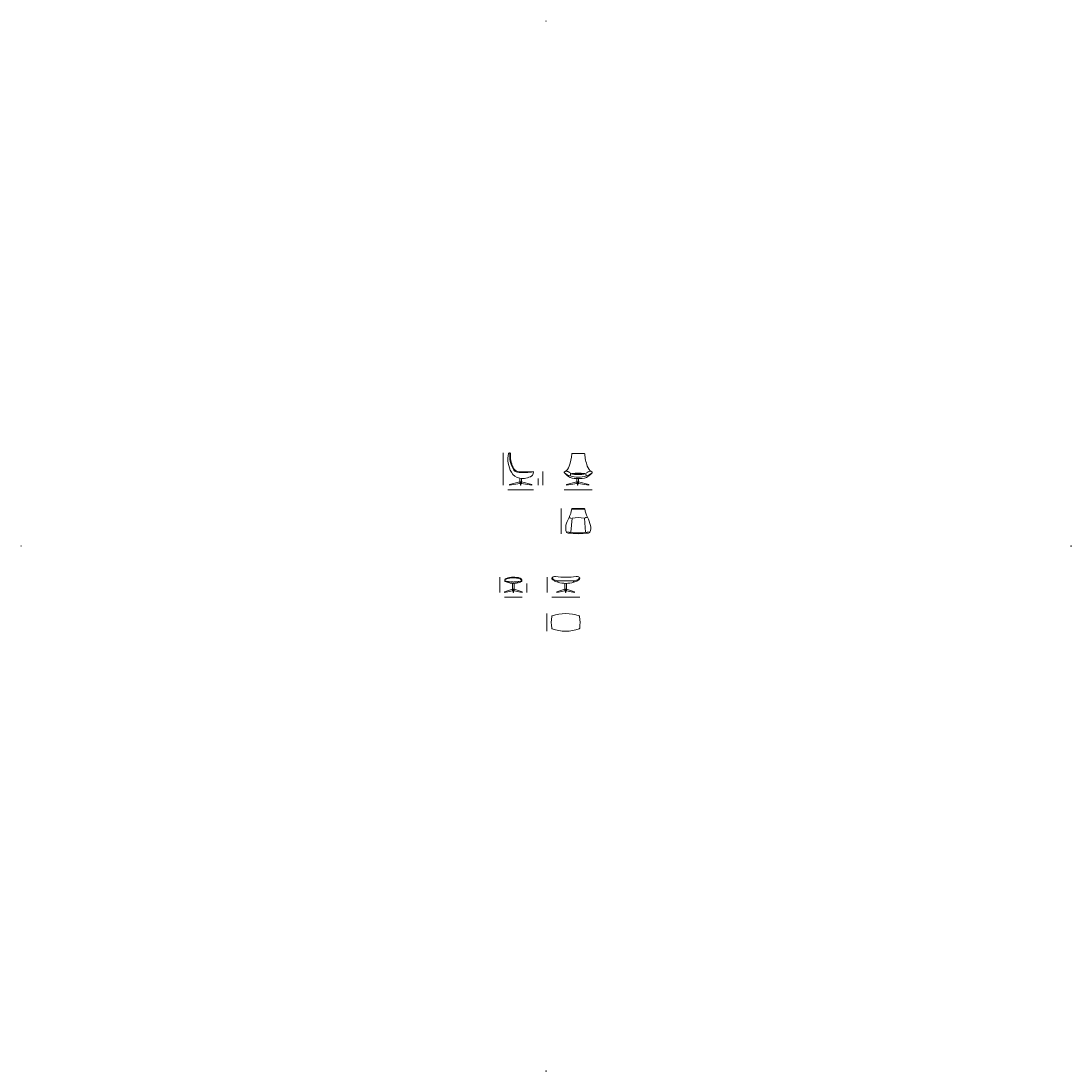
# Model space of a CAD drawing. Units: millimetres. Extents: x -6000 to 28000, y -6000 to 28000.
import ezdxf

# ---------------------------------------------------------------- set-up
doc = ezdxf.new("R2010")
doc.units = ezdxf.units.MM
doc.header["$MEASUREMENT"] = 0
doc.linetypes.add('Kriipsjoon', pattern=[1.5, 1, -0.5])
doc.linetypes.add('Wipeout_Contour', pattern=[1000, 0, -1000])
for name, color, linetype, lineweight in [('0_Pen_No__1', 7, 'Continuous', 13), ('2D Drafting - General_Pen_No__1_Pen_No__7_Pen_No__1', 7, 'Continuous', 13), ('2D Drafting - General_Pen_No__20_Pen_No__1_Pen_No__1', 7, 'Continuous', 13), ('Marker - Elevation_Pen_No__6', 5, 'Continuous', 35)]:
    doc.layers.add(name, color=color, linetype=linetype, lineweight=lineweight)
for name, color, linetype, lineweight, true_color in [('0_Pen_No__182', 7, 'Continuous', 0, 0xe8e8e8), ('Marker - Elevation_Pen_No__25', 7, 'Continuous', 35, 0x40a5ff), ('SA-tekst_Pen_No__7_Pen_No__7_Pen_No__182', 7, 'Continuous', 0, 0xe8e8e8)]:
    doc.layers.add(name, color=color, linetype=linetype, lineweight=lineweight, true_color=true_color)
doc.layers.add('Marker - Elevation', color=7, linetype='Continuous')
doc.styles.add('GENERATED_STYLE_1', font='arial.ttf')
doc.styles.add('GENERATED_STYLE_2', font='arial.ttf')
doc.dimstyles.new('GENERATED_STYLE__1', dxfattribs={"dimtxt": 2, "dimasz": 0.95, "dimexe": 0.18, "dimexo": 0.0625, "dimgap": 0.09, "dimtad": 0, "dimdec": 3, "dimlfac": 0.001, "dimzin": 0, "dimdsep": 46, "dimtxsty": 'GENERATED_STYLE_1', "dimblk": 'ARROWHEAD_0', "dimblk1": 'ARROWHEAD_0', "dimblk2": 'ARROWHEAD_0', "dimcen": 0.09, "dimse1": 1, "dimse2": 1, "dimclrd": 256, "dimclre": 256, "dimclrt": 256, "dimadec": 0, "dimazin": 0, "dimtfac": 1, "dimtdec": 4, "dimtmove": 0, "dimatfit": 3, "dimfxl": 0, "dimtolj": 1, "dimtzin": 0, "dimarcsym": 0})
doc.dimstyles.new('GENERATED_STYLE__2', dxfattribs={"dimtxt": 2, "dimasz": 0.95, "dimexe": 0.18, "dimexo": 0.0625, "dimgap": 0.09, "dimtad": 0, "dimtih": 1, "dimtoh": 1, "dimdec": 3, "dimlfac": 0.001, "dimzin": 0, "dimdsep": 46, "dimtxsty": 'GENERATED_STYLE_1', "dimblk": 'ARROWHEAD_0', "dimblk1": 'ARROWHEAD_0', "dimblk2": 'ARROWHEAD_0', "dimcen": 0.09, "dimse1": 1, "dimse2": 1, "dimclrd": 256, "dimclre": 256, "dimclrt": 256, "dimadec": 0, "dimazin": 0, "dimtfac": 1, "dimtdec": 4, "dimtmove": 0, "dimatfit": 3, "dimfxl": 0, "dimtolj": 1, "dimtzin": 0, "dimarcsym": 0})

# ---------------------------------------------------------------- blocks, each defined once
blk = doc.blocks.new('*D1')
at = {"layer": '0_Pen_No__182', "color": 254, "linetype": 'Continuous', "lineweight": 0, "true_color": 0xe8e8e8}
for p, q in [((9617, 13493), (9617, 14013)), ((9617, 14013), (9617, 14013)), ((9617, 12968), (9617, 13488)), ((9617, 12968), (9617, 12968))]:
    blk.add_line(p, q, dxfattribs=at)
at = {"layer": '0_Pen_No__182', "color": 254, "lineweight": 0, "true_color": 0xe8e8e8, "insert": (9618, 13488), "char_height": 2, "attachment_point": 7, "rotation": 90, "style": 'GENERATED_STYLE_1'}
blk.add_mtext('\\A1;{\\pql;\\fArial|b0|i0|c0|p34;105}', dxfattribs=at)
blk = doc.blocks.new('ARROWHEAD_0')
at = {"color": 0, "linetype": 'Continuous', "lineweight": 0}
for p, q in [((0, 0), (-1, 0)), ((0, -0.5), (0, 0.5))]:
    blk.add_line(p, q, dxfattribs=at)
blk = doc.blocks.new('*D3')
at = {"layer": '0_Pen_No__182', "color": 254, "linetype": 'Continuous', "lineweight": 0, "true_color": 0xe8e8e8}
for p, q in [((9767, 12818), (9767, 12818)), ((9767, 12818), (10179, 12818)), ((10183, 12818), (10594, 12818)), ((10594, 12818), (10595, 12818))]:
    blk.add_line(p, q, dxfattribs=at)
at = {"layer": '0_Pen_No__182', "color": 254, "lineweight": 0, "true_color": 0xe8e8e8, "insert": (10179, 12817), "char_height": 2, "attachment_point": 7, "style": 'GENERATED_STYLE_1'}
blk.add_mtext('\\A1;{\\pql;\\fArial|b0|i0|c0|p34;82}', dxfattribs=at)
blk = doc.blocks.new('*D4')
at = {"layer": '0_Pen_No__182', "color": 254, "linetype": 'Continuous', "lineweight": 0, "true_color": 0xe8e8e8}
for p, q in [((11591, 12818), (11592, 12818)), ((11592, 12818), (12041, 12818)), ((12045, 12818), (12494, 12818)), ((12494, 12818), (12495, 12818))]:
    blk.add_line(p, q, dxfattribs=at)
at = {"layer": '0_Pen_No__182', "color": 254, "lineweight": 0, "true_color": 0xe8e8e8, "insert": (12041, 12817), "char_height": 2, "attachment_point": 7, "style": 'GENERATED_STYLE_1'}
blk.add_mtext('\\A1;{\\pql;\\fArial|b0|i0|c0|p34;90}', dxfattribs=at)
blk = doc.blocks.new('*D5')
at = {"layer": '0_Pen_No__182', "color": 254, "linetype": 'Continuous', "lineweight": 0, "true_color": 0xe8e8e8}
for p, q in [((11487, 12218), (11487, 12219)), ((11487, 11810), (11487, 12218)), ((11487, 11398), (11487, 11807)), ((11487, 11398), (11487, 11398))]:
    blk.add_line(p, q, dxfattribs=at)
at = {"layer": '0_Pen_No__182', "color": 254, "lineweight": 0, "true_color": 0xe8e8e8, "insert": (11488, 11807), "char_height": 2, "attachment_point": 7, "rotation": 90, "style": 'GENERATED_STYLE_1'}
blk.add_mtext('\\A1;{\\pql;\\fArial|b0|i0|c0|p34;82}', dxfattribs=at)
blk = doc.blocks.new('*D6')
at = {"layer": '0_Pen_No__182', "color": 254, "linetype": 'Continuous', "lineweight": 0, "true_color": 0xe8e8e8}
for p, q in [((10744, 13187), (10744, 13188)), ((10744, 13080), (10744, 13187)), ((10744, 12968), (10744, 13076)), ((10744, 12968), (10744, 12968))]:
    blk.add_line(p, q, dxfattribs=at)
at = {"layer": '0_Pen_No__182', "color": 254, "lineweight": 0, "true_color": 0xe8e8e8, "insert": (10745, 13076), "char_height": 2, "attachment_point": 7, "rotation": 90, "style": 'GENERATED_STYLE_1'}
blk.add_mtext('\\A1;{\\pql;\\fArial|b0|i0|c0|p34;21}', dxfattribs=at)
blk = doc.blocks.new('*D7')
at = {"layer": '0_Pen_No__182', "color": 254, "linetype": 'Continuous', "lineweight": 0, "true_color": 0xe8e8e8}
for p, q in [((10894, 13408), (10894, 13409)), ((10894, 13190), (10894, 13408)), ((10894, 12968), (10894, 13187)), ((10894, 12968), (10894, 12968))]:
    blk.add_line(p, q, dxfattribs=at)
at = {"layer": '0_Pen_No__182', "color": 254, "lineweight": 0, "true_color": 0xe8e8e8, "insert": (10895, 13187), "char_height": 2, "attachment_point": 7, "rotation": 90, "style": 'GENERATED_STYLE_1'}
blk.add_mtext('\\A1;{\\pql;\\fArial|b0|i0|c0|p34;45}', dxfattribs=at)
blk = doc.blocks.new('*D8')
at = {"layer": '0_Pen_No__182', "color": 254, "linetype": 'Continuous', "lineweight": 0, "true_color": 0xe8e8e8}
for p, q in [((11041, 9987), (11041, 9988)), ((11041, 9745), (11041, 9987)), ((11041, 9499), (11041, 9741)), ((11041, 9498), (11041, 9499))]:
    blk.add_line(p, q, dxfattribs=at)
at = {"layer": '0_Pen_No__182', "color": 254, "lineweight": 0, "true_color": 0xe8e8e8, "insert": (11042, 9741), "char_height": 2, "attachment_point": 7, "rotation": 90, "style": 'GENERATED_STYLE_1'}
blk.add_mtext('\\A1;{\\pql;\\fArial|b0|i0|c0|p34;48}', dxfattribs=at)
blk = doc.blocks.new('*D9')
at = {"layer": '0_Pen_No__182', "color": 254, "linetype": 'Continuous', "lineweight": 0, "true_color": 0xe8e8e8}
for p, q in [((9507, 9742), (9507, 9991)), ((9507, 9991), (9507, 9991)), ((9507, 9491), (9507, 9739)), ((9507, 9490), (9507, 9491))]:
    blk.add_line(p, q, dxfattribs=at)
at = {"layer": '0_Pen_No__182', "color": 254, "lineweight": 0, "true_color": 0xe8e8e8, "insert": (9508, 9739), "char_height": 2, "attachment_point": 7, "rotation": 90, "style": 'GENERATED_STYLE_1'}
blk.add_mtext('\\A1;{\\pql;\\fArial|b0|i0|c0|p34;50}', dxfattribs=at)
blk = doc.blocks.new('*D10')
at = {"layer": '0_Pen_No__182', "color": 254, "linetype": 'Continuous', "lineweight": 0, "true_color": 0xe8e8e8}
for p, q in [((9656, 9340), (9657, 9340)), ((9657, 9340), (9940, 9340)), ((9943, 9340), (10227, 9340)), ((10227, 9340), (10227, 9340))]:
    blk.add_line(p, q, dxfattribs=at)
at = {"layer": '0_Pen_No__182', "color": 254, "lineweight": 0, "true_color": 0xe8e8e8, "insert": (9940, 9339), "char_height": 2, "attachment_point": 7, "style": 'GENERATED_STYLE_1'}
blk.add_mtext('\\A1;{\\pql;\\fArial|b0|i0|c0|p34;57}', dxfattribs=at)
blk = doc.blocks.new('*D11')
at = {"layer": '0_Pen_No__182', "color": 254, "linetype": 'Continuous', "lineweight": 0, "true_color": 0xe8e8e8}
for p, q in [((10377, 9642), (10377, 9791)), ((10377, 9791), (10377, 9791)), ((10377, 9491), (10377, 9639)), ((10377, 9490), (10377, 9491))]:
    blk.add_line(p, q, dxfattribs=at)
at = {"layer": '0_Pen_No__182', "color": 254, "lineweight": 0, "true_color": 0xe8e8e8, "insert": (10378, 9639), "char_height": 2, "attachment_point": 7, "rotation": 90, "style": 'GENERATED_STYLE_1'}
blk.add_mtext('\\A1;{\\pql;\\fArial|b0|i0|c0|p34;30}', dxfattribs=at)
blk = doc.blocks.new('*D12')
at = {"layer": '0_Pen_No__182', "color": 254, "linetype": 'Continuous', "lineweight": 0, "true_color": 0xe8e8e8}
for p, q in [((11191, 9340), (11191, 9340)), ((11191, 9340), (11641, 9340)), ((11644, 9340), (12094, 9340)), ((12094, 9340), (12095, 9340))]:
    blk.add_line(p, q, dxfattribs=at)
at = {"layer": '0_Pen_No__182', "color": 254, "lineweight": 0, "true_color": 0xe8e8e8, "insert": (11641, 9339), "char_height": 2, "attachment_point": 7, "style": 'GENERATED_STYLE_1'}
blk.add_mtext('\\A1;{\\pql;\\fArial|b0|i0|c0|p34;90}', dxfattribs=at)
blk = doc.blocks.new('*D13')
at = {"layer": '0_Pen_No__182', "color": 254, "linetype": 'Continuous', "lineweight": 0, "true_color": 0xe8e8e8}
for p, q in [((11022, 8527), (11022, 8811)), ((11022, 8811), (11022, 8811)), ((11022, 8240), (11022, 8524)), ((11022, 8240), (11022, 8240))]:
    blk.add_line(p, q, dxfattribs=at)
at = {"layer": '0_Pen_No__182', "color": 254, "lineweight": 0, "true_color": 0xe8e8e8, "insert": (11023, 8524), "char_height": 2, "attachment_point": 7, "rotation": 90, "style": 'GENERATED_STYLE_1'}
blk.add_mtext('\\A1;{\\pql;\\fArial|b0|i0|c0|p34;57}', dxfattribs=at)
blk = doc.blocks.new('Elevation_1', base_point=(-6000, 23000))
at = {"color": 254, "linetype": 'Wipeout_Contour', "lineweight": 0, "ltscale": 37586.781378}
blk.add_wipeout([(-6000, 11003), (-6000, 10997), (-5994, 11000)], dxfattribs=at).dxf.layer = 'Marker - Elevation'
at = {"layer": 'Marker - Elevation_Pen_No__25', "color": 161, "linetype": 'Continuous', "lineweight": 35, "true_color": 0x40a5ff}
for p, q in [((-6000, 11003), (-6000, 10997)), ((-5994, 11000), (-6000, 11003)), ((-6000, 10997), (-5994, 11000))]:
    blk.add_line(p, q, dxfattribs=at)
at = {"layer": 'Marker - Elevation_Pen_No__6', "color": 5, "lineweight": 35, "insert": (-5996, 11033), "char_height": 3, "attachment_point": 9, "rotation": 90, "style": 'GENERATED_STYLE_1'}
blk.add_mtext('\\A1;{\\pqr;\\pt0;\\fArial|b0|i0|c0|p34; West Elevation}', dxfattribs=at)
blk = doc.blocks.new('Elevation_2', base_point=(-1000, -6000))
at = {"color": 254, "linetype": 'Wipeout_Contour', "lineweight": 0, "ltscale": 37587.259916}
blk.add_wipeout([(10997, -6000), (11003, -6000), (11000, -5994)], dxfattribs=at).dxf.layer = 'Marker - Elevation'
at = {"layer": 'Marker - Elevation_Pen_No__25', "color": 161, "linetype": 'Continuous', "lineweight": 35, "true_color": 0x40a5ff}
for p, q in [((11000, -5994), (10997, -6000)), ((10997, -6000), (11003, -6000)), ((11003, -6000), (11000, -5994))]:
    blk.add_line(p, q, dxfattribs=at)
at = {"layer": 'Marker - Elevation_Pen_No__6', "color": 5, "lineweight": 35, "insert": (10995, -5999), "char_height": 3, "attachment_point": 9, "style": 'GENERATED_STYLE_1'}
blk.add_mtext('\\A1;{\\pqr;\\pt0;\\fArial|b0|i0|c0|p34; South Elevation}', dxfattribs=at)
blk = doc.blocks.new('Elevation_3', base_point=(28000, 23000))
at = {"color": 254, "linetype": 'Wipeout_Contour', "lineweight": 0, "ltscale": 90243.60424}
blk.add_wipeout([(28000, 11003), (28000, 10997), (27994, 11000)], dxfattribs=at).dxf.layer = 'Marker - Elevation'
at = {"layer": 'Marker - Elevation_Pen_No__25', "color": 161, "linetype": 'Continuous', "lineweight": 35, "true_color": 0x40a5ff}
for p, q in [((27994, 11000), (28000, 11003)), ((28000, 10997), (27994, 11000)), ((28000, 11003), (28000, 10997))]:
    blk.add_line(p, q, dxfattribs=at)
at = {"layer": 'Marker - Elevation_Pen_No__6', "color": 5, "lineweight": 35, "insert": (27999, 11005), "char_height": 3, "attachment_point": 7, "rotation": 90, "style": 'GENERATED_STYLE_1'}
blk.add_mtext('\\A1;{\\pql;\\pt0;\\fArial|b0|i0|c0|p34; East Elevation}', dxfattribs=at)
blk = doc.blocks.new('Elevation_4', base_point=(-1000, 28000))
at = {"color": 254, "linetype": 'Wipeout_Contour', "lineweight": 0, "ltscale": 90244.535052}
blk.add_wipeout([(10997, 28000), (11003, 28000), (11000, 27994)], dxfattribs=at).dxf.layer = 'Marker - Elevation'
at = {"layer": 'Marker - Elevation_Pen_No__25', "color": 161, "linetype": 'Continuous', "lineweight": 35, "true_color": 0x40a5ff}
for p, q in [((11000, 27994), (10997, 28000)), ((10997, 28000), (11003, 28000)), ((11003, 28000), (11000, 27994))]:
    blk.add_line(p, q, dxfattribs=at)
at = {"layer": 'Marker - Elevation_Pen_No__6', "color": 5, "lineweight": 35, "insert": (10966, 27996), "char_height": 3, "attachment_point": 7, "style": 'GENERATED_STYLE_1'}
blk.add_mtext('\\A1;{\\pql;\\pt0;\\fArial|b0|i0|c0|p34; North Elevation}', dxfattribs=at)

msp = doc.modelspace()

# ---------------------------------------------------------------- linework, layer by layer
at = {"layer": '0_Pen_No__1', "color": 7, "linetype": 'Continuous', "lineweight": 13}
for centre, radius, start, end in [((10704.5183, 13921.1523), 857.2171, 174.75475496, 205.82724813), ((11695.4398, 13287.8517), 3300.9176, 263.29363292, 269.10801216), ((11596.1295, 13201.7315), 3214.7547, 270.8541553, 276.78930273)]:
    msp.add_arc(centre, radius, start, end, dxfattribs=at)
at = {"layer": '2D Drafting - General_Pen_No__1_Pen_No__7_Pen_No__1', "color": 7, "linetype": 'Continuous', "lineweight": 13}
for p, q in [((11802.1824, 13339.8218), (11842.7276, 13346.5105)), ((12285.7689, 13338.1532), (12242.7276, 13345.6505)), ((9819.7646, 12988.8783), (10152.3324, 13078.3262)), ((9819.7646, 12968.3944), (10152.3324, 13028.3262)), ((9819.7646, 12968.3944), (9819.7646, 12988.8783)), ((10152.3324, 13191.1185), (10152.3324, 13028.3262)), ((10152.3324, 13028.3262), (10175.7646, 13028.3262)), ((10175.7646, 13078.6736), (10183.7646, 13078.6736)), ((10175.7646, 12988.8783), (10175.7646, 13078.6736)), ((10175.7646, 12988.8783), (10183.7646, 12988.8783)), ((10175.7646, 12968.3944), (10175.7646, 12988.8783)), ((10175.7646, 12968.3944), (10183.7646, 12968.3944)), ((10183.7646, 12988.8783), (10183.7646, 13078.6736)), ((10183.7646, 13028.3262), (10207.3324, 13028.3262)), ((10183.7646, 12968.3944), (10183.7646, 12988.8783)), ((10207.5607, 13186.3992), (10207.5607, 13028.3262)), ((10540.1285, 12988.8783), (10207.5607, 13078.3262)), ((10540.1285, 12968.3944), (10207.5607, 13028.3262)), ((10540.1285, 12968.3944), (10540.1285, 12988.8783)), ((11665.1521, 12988.8783), (11997.72, 13078.3262)), ((11665.1521, 12968.3944), (11997.72, 13028.3262)), ((11665.1521, 12968.3944), (11665.1521, 12988.8783)), ((11997.72, 13182.1089), (11997.72, 13028.3262)), ((11997.72, 13028.3262), (12021.1521, 13028.3262)), ((12021.1521, 13078.6736), (12029.1521, 13078.6736)), ((12021.1521, 12988.8783), (12021.1521, 13078.6736)), ((12021.1521, 12988.8783), (12029.1521, 12988.8783)), ((12021.1521, 12968.3944), (12021.1521, 12988.8783)), ((12021.1521, 12968.3944), (12029.1521, 12968.3944)), ((12029.1521, 12988.8783), (12029.1521, 13078.6736)), ((12029.1521, 13028.3262), (12052.72, 13028.3262)), ((12029.1521, 12968.3944), (12029.1521, 12988.8783)), ((12052.9483, 13182.7554), (12052.9483, 13028.3262)), ((12385.5161, 12988.8783), (12052.9483, 13078.3262)), ((12385.5161, 12968.3944), (12052.9483, 13028.3262)), ((12385.5161, 12968.3944), (12385.5161, 12988.8783)), ((11832.949, 12200.2807), (11835.2053, 12208.7311)), ((12240.2238, 12197.8264), (11845.6743, 12197.8264)), ((12238.6292, 12218.3744), (11847.2691, 12218.3744)), ((12252.8808, 12200.1502), (12250.6741, 12208.7819)), ((11842.6596, 11898.6292), (11803.4537, 11447.5182)), ((12242.6596, 11898.6292), (12282.5564, 11447.4554)), ((11416.6662, 9869.8746), (11873.77, 9869.8746)), ((9656.5213, 9511.1071), (9914.0891, 9600.6233)), ((9656.5213, 9490.6233), (9914.0891, 9550.6233)), ((9914.0891, 9790.6233), (9914.0891, 9550.6233)), ((9914.0891, 9550.6233), (9937.5213, 9550.6233)), ((9937.5213, 9600.821), (9945.5213, 9600.821)), ((9937.5213, 9511.1071), (9937.5213, 9600.821)), ((9937.5213, 9511.1071), (9937.5213, 9570.6233)), ((9945.5213, 9511.1071), (9945.5213, 9600.821)), ((9945.5213, 9511.1071), (9945.5213, 9570.6233)), ((9945.5213, 9550.6233), (9969.0891, 9550.6233)), ((9945.5213, 9550.6233), (9969.0891, 9550.6233)), ((9969.0891, 9790.6233), (9969.0891, 9550.6233)), ((10226.657, 9511.1071), (9969.0891, 9600.6233)), ((10226.657, 9490.6233), (9969.0891, 9550.6233)), ((11354.5648, 9511.1071), (11612.1327, 9600.6233)), ((11354.5648, 9490.6233), (11612.1327, 9550.6233)), ((11612.1327, 9790.6233), (11612.1327, 9550.6233)), ((11612.1327, 9550.6233), (11635.5648, 9550.6233)), ((11635.5648, 9600.821), (11643.5648, 9600.821)), ((11635.5648, 9511.1071), (11635.5648, 9600.821)), ((11635.5648, 9511.1071), (11635.5648, 9570.6233)), ((11643.5648, 9511.1071), (11643.5648, 9600.821)), ((11643.5648, 9511.1071), (11643.5648, 9570.6233)), ((11643.5648, 9550.6233), (11667.1327, 9550.6233)), ((11643.5648, 9550.6233), (11667.1327, 9550.6233)), ((11667.1327, 9790.6233), (11667.1327, 9550.6233)), ((11924.7005, 9511.1071), (11667.1327, 9600.6233)), ((11924.7005, 9490.6233), (11667.1327, 9550.6233)), ((9656.5213, 9490.6233), (9656.5213, 9511.1071)), ((9937.5213, 9511.1071), (9945.5213, 9511.1071)), ((9937.5213, 9490.6233), (9937.5213, 9511.1071)), ((9937.5213, 9511.1071), (9945.5213, 9511.1071)), ((9937.5213, 9490.6233), (9937.5213, 9511.1071)), ((9937.5213, 9490.6233), (9945.5213, 9490.6233)), ((9937.5213, 9490.6233), (9945.5213, 9490.6233)), ((9945.5213, 9490.6233), (9945.5213, 9511.1071)), ((9945.5213, 9490.6233), (9945.5213, 9511.1071)), ((10226.657, 9490.6233), (10226.657, 9511.1071)), ((11354.5648, 9490.6233), (11354.5648, 9511.1071)), ((11635.5648, 9511.1071), (11643.5648, 9511.1071)), ((11635.5648, 9490.6233), (11635.5648, 9511.1071)), ((11635.5648, 9511.1071), (11643.5648, 9511.1071)), ((11635.5648, 9490.6233), (11635.5648, 9511.1071)), ((11635.5648, 9490.6233), (11643.5648, 9490.6233)), ((11635.5648, 9490.6233), (11643.5648, 9490.6233)), ((11643.5648, 9490.6233), (11643.5648, 9511.1071)), ((11643.5648, 9490.6233), (11643.5648, 9511.1071)), ((11924.7005, 9490.6233), (11924.7005, 9511.1071))]:
    msp.add_line(p, q, dxfattribs=at)
for centre, radius, start, end in [((10625.8157, 13814.0265), 858.4987, 167.82376378, 209.63062214), ((9799.5779, 13992.2815), 13.251, 120.9617341, 167.71690577), ((9827.3113, 13943.6465), 69.235, 85.23776018, 119.93604378), ((9824.126, 14002.5494), 10.2522, 345.27377319, 95.25935015), ((10375.8342, 13896.1577), 551.6438, 169.1558067, 189.1518946), ((9835.2574, 13996.9152), 15.8485, 9.4533298, 95.94776083), ((10169.3773, 14121.547), 1669.1815, 341.34346385, 355.20937928), ((11842.6648, 13980.759), 10.0335, 97.04486059, 172.05544977), ((12043.5845, 11333.4006), 2664.9942, 85.71309041, 94.35028871), ((12242.6846, 13980.8076), 10.1318, 7.58979472, 89.37408175), ((13924.187, 14130.9765), 1678.0724, 185.08833247, 198.95424791), ((10745.6178, 13932.5399), 922.7908, 187.73014978, 205.17655418), ((10217.8001, 13567.7473), 382.2764, 207.77958782, 260.13906063), ((10182.3218, 13656.6429), 295.8093, 203.22843777, 239.94087683), ((10174.0672, 13656.8192), 264.681, 204.34785283, 238.39393039), ((10137.7366, 13674.3472), 292.6732, 249.27258066, 268.54737234), ((10156.4991, 13694.0082), 289.2061, 245.2356183, 264.51040999), ((10341.1557, 15995.2406), 2597.8034, 265.31187685, 275.26428019), ((10246.9688, 16211.8038), 2832.4389, 267.63965311, 276.806355), ((10232.852, 13807.8962), 622.0113, 262.56216523, 299.5357175), ((10490.6812, 13334.9907), 83.9225, 305.55641548, 334.47760748), ((10311.7238, 13427.9451), 285.5478, 333.11758584, 334.03660416), ((10241.68, 13448.5568), 357.752, 335.98022001, 350.57865719), ((10578.2992, 13392.0078), 16.4308, 352.96412764, 85.79625076), ((10583.3732, 13388.4733), 10.8775, 356.20243994, 93.79756006), ((11620.9459, 13379.1784), 29.4577, 125.44999518, 196.67954512), ((11603.4028, 13372.7698), 10.8696, 190.85119845, 227.9470946), ((11950.7304, 13821.5414), 578.3183, 232.18084004, 253.48945361), ((12078.6319, 13797.4798), 648.1628, 221.8901157, 243.19872927), ((11434.0602, 13689.3036), 332.7185, 300.68666538, 342.19857949), ((12001.7408, 13877.9918), 647.7721, 250.58132922, 273.62772287), ((12059.0311, 14498.9439), 1187.2385, 257.50577046, 269.21317333), ((12045.8419, 16778.5992), 3442.7888, 266.2724175, 273.57794332), ((12038.5039, 11381.6821), 1974.558, 84.06342259, 95.69019449), ((12048.8197, 14369.7156), 1057.9158, 269.67005397, 282.93640136), ((12088.7531, 13885.5817), 655.6815, 265.97481709, 289.38433126), ((12158.2699, 13769.0506), 523.3749, 286.43829295, 308.95406657), ((12020.03, 13762.5812), 614.4379, 297.77683872, 318.88821248), ((12653.8911, 13687.635), 332.7185, 197.80142051, 239.31333462), ((12466.4429, 13379.7432), 28.0195, 339.73238166, 50.9619316), ((12480.5472, 13372.4618), 12.4194, 303.01610463, 348.74153189), ((12001.7408, 13829.8686), 647.7721, 250.58132922, 273.62772287), ((12088.7531, 13837.4585), 655.6815, 265.97481709, 289.38433126), ((12555.7188, 11441.0513), 939.5454, 149.47570825, 165.77502706), ((10858.0221, 12345.2274), 985.643, 334.3293753, 351.54352943), ((11846.934, 12182.1634), 15.7137, 94.59821449, 166.11389134), ((11849.2467, 12203.5329), 14.9727, 97.58979472, 159.68520442), ((12042.6596, 10904.458), 1014.0889, 78.62548058, 101.37451942), ((12236.9646, 12203.9258), 14.5442, 19.505141, 83.4276502), ((12238.8013, 12182.1432), 15.7476, 10.66107614, 84.81717039), ((13183.4255, 12349.7597), 942.4466, 189.14082895, 206.35498308), ((8533.5871, 10380.9685), 4108.9921, 22.1588577, 22.17113597), ((11482.9242, 11447.4956), 983.31, 12.47928895, 29.47841223), ((12047.2538, 11589.107), 410.7091, 168.36665302, 200.5416075), ((12038.4819, 11588.9488), 410.7091, 339.4583925, 9.95865499), ((12043.5477, 13885.9339), 2457.9519, 260.97286813, 278.99246116), ((11676.417, 11450.8756), 14.9627, 197.74112523, 238.47801032), ((11738.9063, 11552.2544), 134.0533, 238.33629705, 259.06169977), ((12043.5455, 13856.4725), 2458.0982, 262.28295098, 277.67533371), ((11813.4658, 11448.8728), 10.1033, 187.70494271, 258.92403948), ((12272.5133, 11448.7936), 10.1318, 281.19110851, 352.41020528), ((12346.4111, 11552.0147), 134.0533, 280.93830023, 281.12041908), ((12346.8293, 11552.0962), 134.0533, 280.93830023, 301.66370295), ((12409.3187, 11450.7175), 14.9627, 301.52198968, 342.25887477), ((9796.983, 9898.9872), 135.555, 177.0952376, 192.91307925), ((9737.2686, 9876.0991), 81.3075, 110.10140554, 158.53171422), ((9757.98, 9844.582), 96.1948, 107.97671174, 165.48333274), ((9689.5863, 9871.5482), 24.8942, 186.58291537, 237.13298341), ((9952.2258, 9202.7036), 788.1158, 74.46572144, 107.95108742), ((9940.2383, 9263.5395), 705.0906, 72.28494514, 107.71505486), ((10125.097, 9843.697), 96.1948, 14.51666726, 72.02328826), ((10140.874, 9880.9772), 84.0965, 16.57797407, 74.53735486), ((10193.4907, 9870.6633), 24.8942, 286.30819327, 353.41708463), ((10086.094, 9898.1022), 135.555, 347.08692075, 2.9047624), ((11230.085, 9948.0894), 38.7082, 158.62260888, 201.37739112), ((11300.9142, 9893.963), 126.8, 122.55697188, 147.44302812), ((11319.429, 10023.9138), 154.3066, 215.64957614, 247.32011943), ((11401.7413, 10150.6664), 281.1881, 224.62535571, 273.04257812), ((11285.7494, 9876.7268), 134.9813, 79.66954442, 113.15213562), ((11581.1152, 10414.3675), 622.1456, 238.91880354, 251.27963918), ((11888.6949, 10150.6664), 281.1881, 266.95742188, 315.37464429), ((11762.5697, 10309.7544), 502.8209, 285.46362297, 301.59478931), ((12001.6615, 9874.7978), 137.1121, 65.03673991, 100.71322739), ((11926.9395, 10066.4973), 209.8822, 298.1635509, 319.7151456), ((11998.0593, 9917.4583), 102.1952, 24.36876493, 53.02392962), ((12070.5391, 9947.8488), 23.7377, 314.0576913, 29.74162753), ((10092.2674, 10864.5883), 1096.0422, 247.68355712, 255.57581584), ((9874.8887, 9992.9945), 197.8837, 253.66844565, 263.06089163), ((9941.6534, 10511.8643), 721.028, 262.76952446, 277.36704777), ((10005.6944, 9997.1948), 202.4107, 278.06943502, 286.56086948), ((9815.9829, 10818.6604), 1045.1835, 283.69244135, 291.58470008), ((11639.0365, 10758.7448), 968.4952, 254.57491517, 285.42508483), ((12383.2963, 8518.7959), 1211.4093, 170.72624797, 188.48647391), ((11215.725, 8709.976), 28.2944, 115.54860676, 171.78978028), ((11637.7206, 7518.209), 1292.4143, 70.36913049, 109.63086951), ((12059.7162, 8709.976), 28.2944, 8.21021972, 64.45139324), ((10891.9931, 8518.7909), 1211.5599, 351.47805472, 9.27282942), ((11213.1555, 8344.0617), 28.2944, 188.21021972, 244.45139324), ((11637.6556, 9498.5987), 1258.2775, 249.69216053, 290.31500324), ((12062.3032, 8344.1163), 28.2944, 295.54860676, 350.10073427)]:
    msp.add_arc(centre, radius, start, end, dxfattribs=at)
at = {"layer": '2D Drafting - General_Pen_No__1_Pen_No__7_Pen_No__1', "color": 7, "linetype": 'Kriipsjoon', "lineweight": 13}
for centre, radius, start, end in [((11645.8824, 13231.8615), 189.9609, 34.63380429, 94.44412369), ((11965.6276, 13266.2205), 179.2525, 155.75741005, 179.72891951), ((12442.0689, 13230.1929), 189.9609, 85.55587631, 145.36619571), ((12122.3237, 13264.552), 179.2525, 0.27108049, 24.24258995), ((11716.6729, 11674.5552), 245.4987, 59.12366156, 83.04945092), ((12368.6463, 11687.9233), 245.4987, 96.99151804, 120.87633844), ((9943.3039, 10972.15), 1138.0455, 255.83755849, 283.97918454), ((11560.6884, 9824.2876), 179.2525, 165.27560159, 179.72891951), ((11723.7712, 9823.4533), 172.8721, 0.55760138, 15.44224801)]:
    msp.add_arc(centre, radius, start, end, dxfattribs=at)
at = {"layer": '2D Drafting - General_Pen_No__20_Pen_No__1_Pen_No__1', "color": 7, "linetype": 'Continuous', "lineweight": 13}
msp.add_arc((10239.3115, 11085.1997), 1345.8926, 253.22529119, 253.22660822, dxfattribs=at)

# ---------------------------------------------------------------- block references
at = {"layer": 'Marker - Elevation', "color": 151, "lineweight": 20, "true_color": 0x80c2ff}
for name, p in [('Elevation_4', (-1000, 28000)), ('Elevation_1', (-6000, 23000)), ('Elevation_3', (28000, 23000)), ('Elevation_2', (-1000, -6000))]:
    msp.add_blockref(name, p, dxfattribs=at)

# ---------------------------------------------------------------- texts
at = {"layer": 'SA-tekst_Pen_No__7_Pen_No__7_Pen_No__182', "color": 254, "linetype": 'Continuous', "lineweight": 0, "true_color": 0xe8e8e8, "char_height": 2, "attachment_point": 5, "style": 'GENERATED_STYLE_2'}
for s, insert in [('\\A1;{\\pqc;\\fArial Baltic|b0|i0|c186|p34;QU/TT 90}', (12042.6507, 11169.8377)), ('\\A1;{\\pqc;\\fArial Baltic|b0|i0|c186|p34;QU/T 90}', (11607.9171, 7986.6784))]:
    msp.add_mtext(s, dxfattribs=dict(at, insert=insert))

# ---------------------------------------------------------------- dimensions: what is measured, and where the dimension line sits
at = {"color": 254, "linetype": 'Continuous', "lineweight": 0, "true_color": 0xe8e8e8}
for base, p1, p2, text, picture, middle in [((9617.2758, 14012.6424), (9819.7646, 12968.3944), (9833.0592, 14012.6424), '105', '*D1', (9617.2758, 13490.5289)), ((10894.2269, 13408.3944), (10183.7646, 12968.3944), (10579.5036, 13408.3944), '45', '*D7', (10894.2269, 13188.4014)), ((10744.2269, 13187.0804), (10183.7646, 12968.3944), (10194.3047, 13187.0804), '21', '*D6', (10744.2269, 13077.7444)), ((11486.6265, 12218.3744), (11885.0958, 11398.3888), (11892.9492, 12218.3744), '82', '*D5', (11486.6265, 11808.3886)), ((9506.5213, 9990.8164), (9945.5213, 9490.6233), (9950.0929, 9990.8164), '50', '*D9', (9506.5213, 9740.7269)), ((11041.3768, 9987.3341), (11637.6556, 9498.5987), (11644.0527, 9987.3341), '48', '*D8', (11041.3768, 9742.9734)), ((10376.657, 9790.6233), (10226.657, 9490.6233), (9969.0891, 9790.6233), '30', '*D11', (10376.657, 9640.6303)), ((11021.9156, 8810.5948), (11487.9123, 8240.3212), (11479.1431, 8810.5948), '57', '*D13', (11021.9156, 8525.465))]:
    dim = msp.add_linear_dim(base=base, p1=p1, p2=p2, angle=90, text=text, dimstyle='GENERATED_STYLE__1', dxfattribs=at)
    dim.commit()
    dim.dimension.update_dxf_attribs({"geometry": picture, "text_midpoint": middle, "dimtype": 160, "text_rotation": 90})
for base, p1, p2, text, picture, middle in [((10594.2269, 12818.3944), (9767.333, 13808.781), (10594.2269, 13387.7528), '82', '*D3', (10180.787, 12818.3944)), ((12494.4358, 12818.3944), (11591.5431, 13230.9768), (12494.4358, 13230.9637), '90', '*D4', (12042.9965, 12818.3944)), ((12094.04, 9340.1719), (11191.3768, 9891.3496), (12094.04, 9887.7642), '90', '*D12', (11642.7154, 9340.1719)), ((10226.657, 9340.4927), (9656.5213, 9490.6233), (10226.657, 9490.6233), '57', '*D10', (9941.5961, 9340.4927))]:
    dim = msp.add_linear_dim(base=base, p1=p1, p2=p2, text=text, dimstyle='GENERATED_STYLE__2', dxfattribs=at)
    dim.commit()
    dim.dimension.update_dxf_attribs({"geometry": picture, "text_midpoint": middle, "dimtype": 160})

doc.saveas('drawing.dxf')
